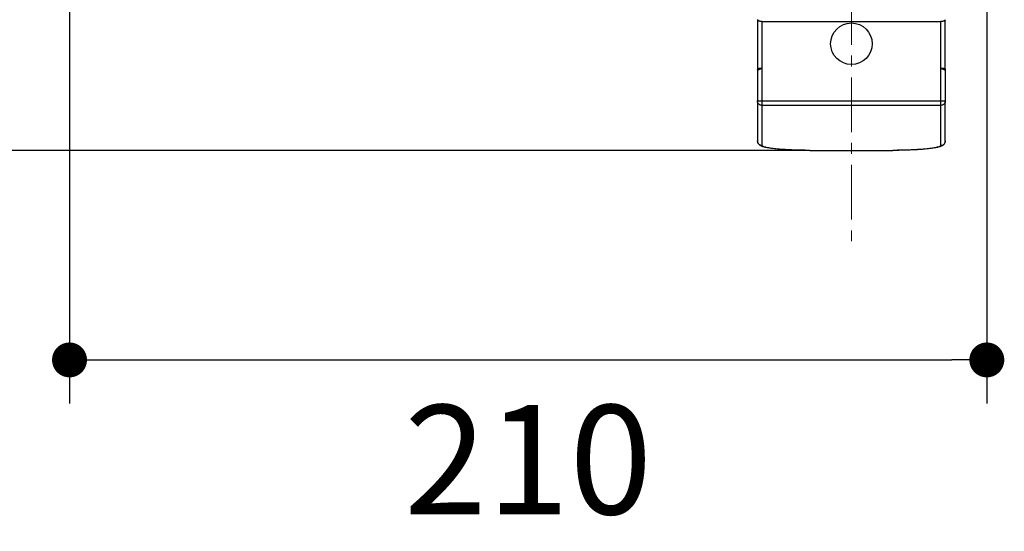
# Model space of a CAD drawing. Units: millimetres. Extents: x 72 to 8980, y -1552 to 626.
# Drawn here: x 7702 to 7927, y -330 to -213 of the extents above; entities that cross this region are included whole.
import ezdxf

# ---------------------------------------------------------------- set-up
doc = ezdxf.new("R2010")
doc.units = ezdxf.units.MM
doc.header["$MEASUREMENT"] = 0
doc.linetypes.add('CENTER', pattern=[2, 1.25, -0.25, 0.25, -0.25])
doc.layers.add('Centerline', color=4, linetype='CENTER', lineweight=15)
doc.layers.add('Dimensions', color=7, linetype='Continuous')
doc.styles.get("Standard").update_dxf_attribs({"font": 'helr45w_0.ttf'})
doc.dimstyles.get("Standard").update_dxf_attribs({"dimscale": 10, "dimtxt": 2.5, "dimasz": 0.8, "dimexe": 1, "dimexo": 1, "dimgap": 1, "dimtad": 2, "dimtih": 1, "dimtoh": 1, "dimdec": 0, "dimzin": 0, "dimdsep": 46, "dimtxsty": 'Standard', "dimblk": 'DOT', "dimcen": 2, "dimclrd": 1, "dimclre": 1, "dimclrt": 1, "dimadec": 0, "dimazin": 0, "dimtfac": 1, "dimtdec": 0, "dimtofl": 0, "dimtmove": 0, "dimatfit": 3, "dimfxl": 1, "dimtolj": 1, "dimtzin": 0, "dimarcsym": 0})

# ---------------------------------------------------------------- blocks, each defined once
blk = doc.blocks.new('_Dot')
at = {"color": 0, "linetype": 'ByBlock', "lineweight": -2}
blk.add_line((-0.5, 0), (-1, 0), dxfattribs=at)
at = {"color": 0, "linetype": 'ByBlock', "const_width": 0.5}
blk.add_lwpolyline([(-0.25, 0, 1), (0.25, 0, 1)], format="xyb", close=True, dxfattribs=at)
blk = doc.blocks.new('*D6')
at = {"layer": 'Dimensions', "color": 1, "lineweight": -2, "transparency": 16777216}
for p, q in [((7711.38, -95.81), (7653.2, -95.81)), ((7663.2, -103.81), (7663.2, -235.21)), ((7882.24, -243.21), (7653.2, -243.21))]:
    blk.add_line(p, q, dxfattribs=at)
at = {"layer": 'Dimensions', "color": 1, "lineweight": -2, "transparency": 16777216, "xscale": 8, "yscale": 8, "zscale": 8}
for p, rotation in [((7663.2, -95.81), 90), ((7663.2, -243.21), 270)]:
    blk.add_blockref('_Dot', p, dxfattribs=dict(at, rotation=rotation))
at = {"layer": 'Dimensions', "color": 1, "transparency": 16777216, "insert": (7626.49, -169.51), "char_height": 25, "attachment_point": 5}
blk.add_mtext('\\A1;147', dxfattribs=at)
blk = doc.blocks.new('*D7')
at = {"layer": 'Dimensions', "color": 1, "lineweight": -2, "transparency": 16777216}
for p, q in [((7713.24, -113.5), (7713.24, -301.17)), ((7923.24, -113.5), (7923.24, -301.17)), ((7721.24, -291.17), (7915.24, -291.17))]:
    blk.add_line(p, q, dxfattribs=at)
at = {"layer": 'Dimensions', "color": 1, "lineweight": -2, "transparency": 16777216, "xscale": 8, "yscale": 8, "zscale": 8, "rotation": 180}
blk.add_blockref('_Dot', (7713.24, -291.17), dxfattribs=at)
at = {"layer": 'Dimensions', "color": 1, "lineweight": -2, "transparency": 16777216, "xscale": 8, "yscale": 8, "zscale": 8}
blk.add_blockref('_Dot', (7923.24, -291.17), dxfattribs=at)
at = {"layer": 'Dimensions', "color": 1, "transparency": 16777216, "insert": (7818.24, -314), "char_height": 25, "attachment_point": 5}
blk.add_mtext('\\A1;210', dxfattribs=at)

msp = doc.modelspace()

# ---------------------------------------------------------------- linework, layer by layer
at = {"color": 7, "linetype": 'Continuous'}
for p, q in [((7870.77, -213.28), (7870.77, -213.29)), ((7871.77, -213.72), (7912.72, -213.72)), ((7871.77, -213.72), (7871.77, -224.37)), ((7912.72, -224.37), (7912.72, -213.72)), ((7913.72, -224.62), (7913.72, -213.29)), ((7870.79, -224.88), (7870.74, -224.92)), ((7870.76, -224.75), (7870.75, -224.77)), ((7870.75, -224.77), (7870.75, -224.77)), ((7870.75, -224.77), (7870.75, -224.79)), ((7870.75, -224.79), (7870.75, -224.8)), ((7870.76, -224.75), (7870.76, -224.75)), ((7870.82, -224.66), (7870.86, -224.63)), ((7871.77, -224.37), (7871.5, -224.43)), ((7871.5, -224.43), (7871.74, -224.48)), ((7871.74, -224.48), (7871.74, -232.9)), ((7912.98, -224.43), (7912.72, -224.37)), ((7912.98, -224.43), (7912.74, -224.48)), ((7912.74, -232.9), (7912.74, -224.48)), ((7913.74, -224.92), (7913.7, -224.88)), ((7913.72, -224.66), (7913.72, -224.62)), ((7913.72, -224.72), (7913.73, -224.74)), ((7913.73, -224.74), (7913.73, -224.75)), ((7913.74, -224.91), (7913.74, -231.9)), ((7870.74, -231.9), (7912.74, -231.9)), ((7870.74, -231.9), (7870.74, -241.06)), ((7912.74, -231.9), (7913.74, -231.9)), ((7913.74, -241.06), (7913.74, -231.9)), ((7912.74, -232.9), (7871.74, -232.9)), ((7871.74, -232.9), (7871.74, -242.05)), ((7912.74, -242.05), (7912.74, -232.9)), ((7882.74, -243.2), (7901.74, -243.2)), ((7882.74, -243.2), (7882.74, -243.21)), ((7882.74, -243.21), (7901.74, -243.21)), ((7901.74, -243.21), (7901.74, -243.2))]:
    msp.add_line(p, q, dxfattribs=at)
for points in [[(7870.77, -213.29), (7870.77, -224.62), (7870.77, -224.66), (7870.76, -224.71), (7870.76, -224.75)], [(7870.75, -224.86), (7870.74, -224.87), (7870.74, -224.87), (7870.74, -224.88), (7870.74, -224.89)], [(7870.74, -224.89), (7870.74, -224.89), (7870.74, -224.9), (7870.74, -224.91), (7870.74, -224.91), (7870.74, -231.9)], [(7870.75, -224.8), (7870.75, -224.81), (7870.75, -224.81), (7870.75, -224.82), (7870.75, -224.83), (7870.75, -224.83), (7870.75, -224.84), (7870.75, -224.85), (7870.75, -224.85), (7870.75, -224.86)], [(7913.73, -224.75), (7913.72, -224.71), (7913.72, -224.66)], [(7913.74, -224.91), (7913.74, -224.91), (7913.74, -224.9), (7913.74, -224.89), (7913.74, -224.88), (7913.74, -224.88), (7913.74, -224.87), (7913.74, -224.86), (7913.74, -224.85), (7913.74, -224.85), (7913.74, -224.84), (7913.74, -224.84), (7913.74, -224.83), (7913.74, -224.82), (7913.74, -224.82), (7913.74, -224.81), (7913.74, -224.8), (7913.74, -224.8), (7913.73, -224.74)]]:
    msp.add_lwpolyline(points, dxfattribs=at)
msp.add_circle((7892.24, -218.8), 4.75, dxfattribs=at)
for centre, radius, start, end in [((7870.96, -224.76), 0.208, 206.6901, 211.1807), ((7870.98, -224.75), 0.236, 211.1797, 215.3329), ((7876.45, -225.43), 4.8, 167.1773, 168.5454), ((7908.04, -225.43), 4.8, 11.4548, 12.8229), ((7913.5, -224.74), 0.24, 324.6655, 328.7328), ((7913.53, -224.76), 0.21, 328.7303, 333.1717), ((7912.76, -241.06), 0.987, 352.8882, 359.9829)]:
    msp.add_arc(centre, radius, start, end, dxfattribs=at)
for points, knots in [([(7871.77, -213.72), (7871.63, -213.72), (7871.44, -213.7), (7871.2, -213.65), (7870.97, -213.57), (7870.77, -213.43), (7870.77, -213.29)], [0, 0, 0, 0, 0.348673, 0.506069, 0.645617, 1, 1, 1, 1]), ([(7913.72, -213.29), (7913.72, -213.32), (7913.71, -213.38), (7913.65, -213.46), (7913.56, -213.53), (7913.43, -213.59), (7913.29, -213.65), (7913.05, -213.7), (7912.85, -213.72), (7912.72, -213.72)], [0, 0, 0, 0, 0.070132, 0.150741, 0.248367, 0.365857, 0.502945, 0.657333, 1, 1, 1, 1]), ([(7870.74, -224.92), (7870.74, -224.92), (7870.74, -224.92), (7870.74, -224.92), (7870.74, -224.92)], [0, 0, 0, 0, 0.605294, 1, 1, 1, 1]), ([(7870.75, -224.77), (7870.75, -224.78), (7870.75, -224.81), (7870.76, -224.83), (7870.77, -224.85)], [0, 0, 0, 0, 0.237898, 1, 1, 1, 1]), ([(7870.76, -224.75), (7870.76, -224.74), (7870.77, -224.7), (7870.8, -224.68), (7870.82, -224.66)], [0, 0, 0, 0, 0.208477, 1, 1, 1, 1]), ([(7870.77, -224.61), (7870.77, -224.57), (7870.84, -224.51), (7870.94, -224.47), (7871.06, -224.43), (7871.21, -224.41), (7871.45, -224.37), (7871.64, -224.37), (7871.77, -224.37)], [0, 0, 0, 0, 0.111507, 0.205408, 0.326109, 0.470898, 0.635511, 1, 1, 1, 1]), ([(7871.74, -224.48), (7871.64, -224.52), (7871.45, -224.6), (7871.17, -224.69), (7870.98, -224.77), (7870.85, -224.84), (7870.81, -224.87), (7870.79, -224.88)], [0, 0, 0, 0, 0.316108, 0.60476, 0.839634, 0.930034, 1, 1, 1, 1]), ([(7870.86, -224.63), (7870.9, -224.61), (7870.99, -224.57), (7871.2, -224.5), (7871.38, -224.46), (7871.5, -224.43)], [0, 0, 0, 0, 0.188295, 0.425043, 1, 1, 1, 1]), ([(7912.72, -224.37), (7912.85, -224.37), (7913.04, -224.37), (7913.27, -224.4), (7913.42, -224.43), (7913.55, -224.47), (7913.65, -224.51), (7913.72, -224.57), (7913.72, -224.61)], [0, 0, 0, 0, 0.36452, 0.529127, 0.673905, 0.794592, 0.888489, 1, 1, 1, 1]), ([(7913.7, -224.88), (7913.68, -224.87), (7913.63, -224.84), (7913.51, -224.77), (7913.31, -224.69), (7913.04, -224.6), (7912.84, -224.52), (7912.74, -224.48)], [0, 0, 0, 0, 0.069964, 0.16036, 0.395226, 0.683894, 1, 1, 1, 1]), ([(7912.98, -224.43), (7913.07, -224.45), (7913.24, -224.49), (7913.47, -224.55), (7913.63, -224.62), (7913.71, -224.69), (7913.72, -224.72)], [0, 0, 0, 0, 0.347115, 0.643024, 0.861849, 1, 1, 1, 1]), ([(7913.73, -224.77), (7913.73, -224.78), (7913.73, -224.81), (7913.73, -224.83), (7913.72, -224.85)], [0, 0, 0, 0, 0.237858, 1, 1, 1, 1]), ([(7871.74, -232.9), (7871.61, -232.9), (7871.35, -232.85), (7871.02, -232.63), (7870.8, -232.3), (7870.74, -232.03), (7870.74, -231.9)], [0, 0, 0, 0, 0.250664, 0.500896, 0.750603, 1, 1, 1, 1]), ([(7913.74, -231.9), (7913.74, -232.03), (7913.69, -232.29), (7913.47, -232.63), (7913.14, -232.85), (7912.87, -232.9), (7912.74, -232.9)], [0, 0, 0, 0, 0.249397, 0.499104, 0.749336, 1, 1, 1, 1]), ([(7871.79, -242.3), (7871.69, -242.26), (7871.48, -242.17), (7871.15, -241.96), (7870.9, -241.68), (7870.77, -241.35), (7870.74, -241.16), (7870.74, -241.06)], [0, 0, 0, 0, 0.190442, 0.399727, 0.668112, 0.827554, 1, 1, 1, 1]), ([(7870.74, -241.06), (7870.74, -241.19), (7870.8, -241.45), (7871.02, -241.78), (7871.35, -242), (7871.61, -242.05), (7871.74, -242.05)], [0, 0, 0, 0, 0.249397, 0.499104, 0.749336, 1, 1, 1, 1]), ([(7912.74, -242.05), (7912.86, -242.05), (7913.11, -242.01), (7913.42, -241.82), (7913.65, -241.53), (7913.72, -241.3), (7913.74, -241.18)], [0, 0, 0, 0, 0.250572, 0.500768, 0.750484, 1, 1, 1, 1]), ([(7913.74, -241.06), (7913.74, -241.2), (7913.69, -241.48), (7913.49, -241.8), (7913.25, -242.02), (7913.09, -242.12), (7913.01, -242.16)], [0, 0, 0, 0, 0.311598, 0.585508, 0.810436, 1, 1, 1, 1]), ([(7882.74, -243.2), (7882.03, -243.2), (7880.62, -243.19), (7878.59, -243.13), (7876.71, -243.02), (7875.28, -242.91), (7874.27, -242.79), (7873.63, -242.7), (7873.07, -242.61), (7872.61, -242.51), (7872.25, -242.4), (7872.01, -242.31), (7871.87, -242.23), (7871.78, -242.16), (7871.74, -242.1), (7871.74, -242.05)], [0, 0, 0, 0, 0.191873, 0.376441, 0.546729, 0.696299, 0.761541, 0.819598, 0.869962, 0.912219, 0.946089, 0.971498, 0.981131, 0.988875, 1, 1, 1, 1]), ([(7882.74, -243.21), (7881.55, -243.21), (7879.81, -243.18), (7877.55, -243.08), (7876.03, -242.98), (7874.69, -242.86), (7873.53, -242.71), (7872.59, -242.54), (7872.03, -242.39), (7871.79, -242.3)], [0, 0, 0, 0, 0.323737, 0.475159, 0.614439, 0.73825, 0.844044, 0.930603, 1, 1, 1, 1]), ([(7912.74, -242.05), (7912.74, -242.1), (7912.7, -242.16), (7912.62, -242.23), (7912.48, -242.31), (7912.24, -242.4), (7911.88, -242.51), (7911.42, -242.61), (7910.86, -242.7), (7910.22, -242.79), (7909.21, -242.9), (7907.78, -243.02), (7905.9, -243.13), (7903.86, -243.19), (7902.46, -243.2), (7901.74, -243.2)], [0, 0, 0, 0, 0.011125, 0.018869, 0.028502, 0.05391, 0.08778, 0.130037, 0.180401, 0.238457, 0.303699, 0.453269, 0.623558, 0.808126, 1, 1, 1, 1]), ([(7912.67, -242.31), (7912.43, -242.4), (7911.87, -242.55), (7910.92, -242.71), (7909.77, -242.86), (7908.42, -242.98), (7906.91, -243.08), (7904.66, -243.18), (7902.93, -243.21), (7901.74, -243.21)], [0, 0, 0, 0, 0.069764, 0.156762, 0.262835, 0.386727, 0.525908, 0.677063, 1, 1, 1, 1]), ([(7913.01, -242.16), (7912.98, -242.18), (7912.87, -242.23), (7912.75, -242.28), (7912.67, -242.31)], [0, 0, 0, 0, 0.252616, 1, 1, 1, 1])]:
    msp.add_open_spline(points, degree=3, knots=knots, dxfattribs=at)
at = {"layer": 'Centerline', "ltscale": 10}
msp.add_line((7892.24, -106.51), (7892.24, -265.78), dxfattribs=at)

# ---------------------------------------------------------------- dimensions: what is measured, and where the dimension line sits
at = {"layer": 'Dimensions'}
dim = msp.add_linear_dim(base=(7663.2, -243.21), p1=(7721.38, -95.81), p2=(7892.24, -243.21), angle=90, dimstyle='Standard', dxfattribs=at)
dim.commit()
dim.dimension.update_dxf_attribs({"geometry": '*D6', "text_midpoint": (7626.49, -169.51)})
dim = msp.add_linear_dim(base=(7923.24, -291.17), p1=(7713.24, -103.5), p2=(7923.24, -103.5), dimstyle='Standard', dxfattribs=at)
dim.commit()
dim.dimension.update_dxf_attribs({"geometry": '*D7', "text_midpoint": (7818.24, -314)})

doc.saveas('drawing.dxf')
